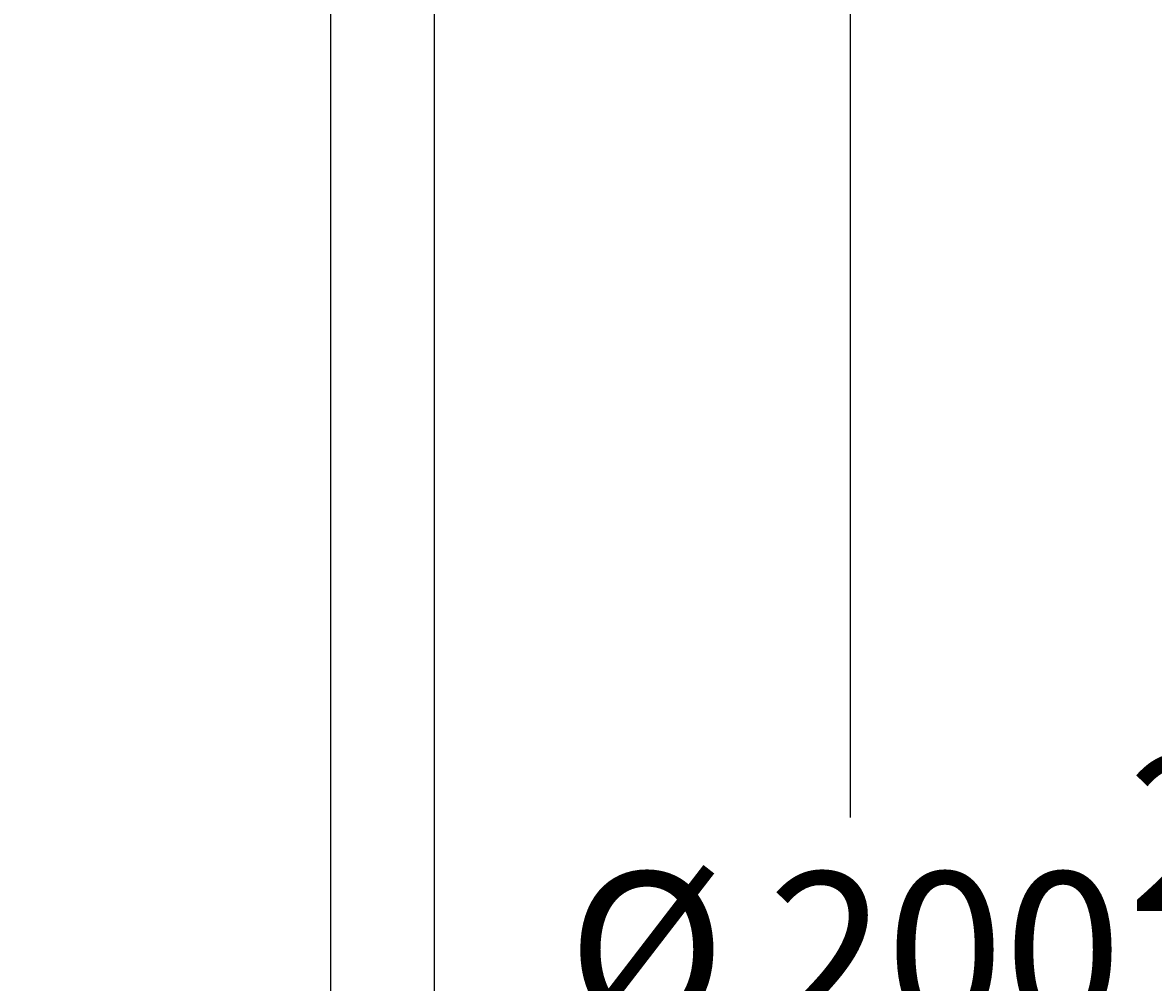
# Model space of a CAD drawing. Units: millimetres. Extents: x 7 to 203, y 5 to 291.
# Drawn here: x 41 to 84, y 120 to 157 of the extents above; entities that cross this region are included whole.
import ezdxf
from ezdxf.enums import TextEntityAlignment as Align

# ---------------------------------------------------------------- set-up
doc = ezdxf.new("R2010")
doc.units = ezdxf.units.MM
doc.layers.add('Default', color=7, linetype='Continuous')
doc.layers.add('Standard', color=7, linetype='Continuous')
doc.styles.add('SEACAD_Arial', font='arial.ttf')
doc.dimstyles.get("Standard").update_dxf_attribs({"dimtxt": 0.18, "dimasz": 0.18, "dimexe": 0.18, "dimexo": 0.0625, "dimgap": 0.09, "dimtad": 0, "dimtih": 1, "dimtoh": 1, "dimdec": 4, "dimzin": 0, "dimdsep": 46, "dimtxsty": 'Standard', "dimcen": 0.09, "dimadec": 0, "dimazin": 0, "dimtfac": 1, "dimtdec": 4, "dimtofl": 0, "dimtmove": 0, "dimatfit": 3, "dimfxl": 1, "dimtolj": 1, "dimtzin": 0, "dimarcsym": 0})

# ---------------------------------------------------------------- blocks, each defined once
blk = doc.blocks.new('DMBLK2')
at = {"layer": 'Default', "linetype": 'Continuous'}
for points in [[(73.695, 165.31), (72.695, 171.31), (71.695, 165.31)], [(73.695, 77.311), (71.695, 77.311), (72.695, 71.311)]]:
    blk.add_hatch(color=7, dxfattribs=at).paths.add_polyline_path(points)
at = {"layer": 'Default', "color": 7, "linetype": 'Continuous'}
for p, q in [((54.677, 171.31), (75.695, 171.31)), ((72.695, 126.41), (72.695, 171.31)), ((72.695, 71.311), (72.695, 116.21)), ((54.677, 71.311), (75.695, 71.311))]:
    blk.add_line(p, q, dxfattribs=at)
at = {"layer": 'Default', "color": 7, "linetype": 'Continuous', "style": 'SEACAD_Arial'}
for s, p in [('Ø', (61.791, 124.31)), ('200', (69.513, 124.31))]:
    blk.add_text(s, height=6, dxfattribs=at).set_placement(p, align=Align.TOP_LEFT)
blk = doc.blocks.new('DMBLK3')
at = {"layer": 'Default', "linetype": 'Continuous'}
for points in [[(91.406, 174.31), (90.406, 180.31), (89.406, 174.31)], [(91.406, 77.311), (89.406, 77.311), (90.406, 71.311)]]:
    blk.add_hatch(color=7, dxfattribs=at).paths.add_polyline_path(points)
at = {"layer": 'Default', "color": 7, "linetype": 'Continuous'}
for p, q in [((34.177, 180.31), (93.406, 180.31)), ((90.406, 130.91), (90.406, 180.31)), ((90.406, 71.311), (90.406, 120.71)), ((54.677, 71.311), (93.406, 71.311))]:
    blk.add_line(p, q, dxfattribs=at)
at = {"layer": 'Default', "color": 7, "linetype": 'Continuous', "style": 'SEACAD_Arial'}
blk.add_text('218', height=6, dxfattribs=at).set_placement((83.362, 128.81), align=Align.TOP_LEFT)

msp = doc.modelspace()

# ---------------------------------------------------------------- linework, layer by layer
at = {"layer": 'Standard', "color": 7, "linetype": 'Continuous'}
for p, q in [((52.67712, 169.30954), (52.67712, 73.31119)), ((56.67712, 73.31119), (56.67712, 169.30954))]:
    msp.add_line(p, q, dxfattribs=at)

# ---------------------------------------------------------------- dimensions: what is measured, and where the dimension line sits
at = {"layer": 'Default', "color": 7, "linetype": 'Continuous'}
for base, p2, text, picture, middle, dimtype in [((90.405678, 180.309538), (34.177123, 180.309538), '\\A1;<>', 'DMBLK3', (90.405678, 125.810365), 160), ((72.695343, 71.311189), (54.677123, 171.309538), '\\A1;Ø <>', 'DMBLK2', (72.695343, 121.310363), 161)]:
    dim = msp.add_linear_dim(base=base, p1=(54.677123, 71.311189), p2=p2, angle=90, text=text, dimstyle='Standard', dxfattribs=at)
    dim.commit()
    dim.dimension.update_dxf_attribs({"geometry": picture, "text_midpoint": middle, "dimtype": dimtype})

doc.saveas('drawing.dxf')
